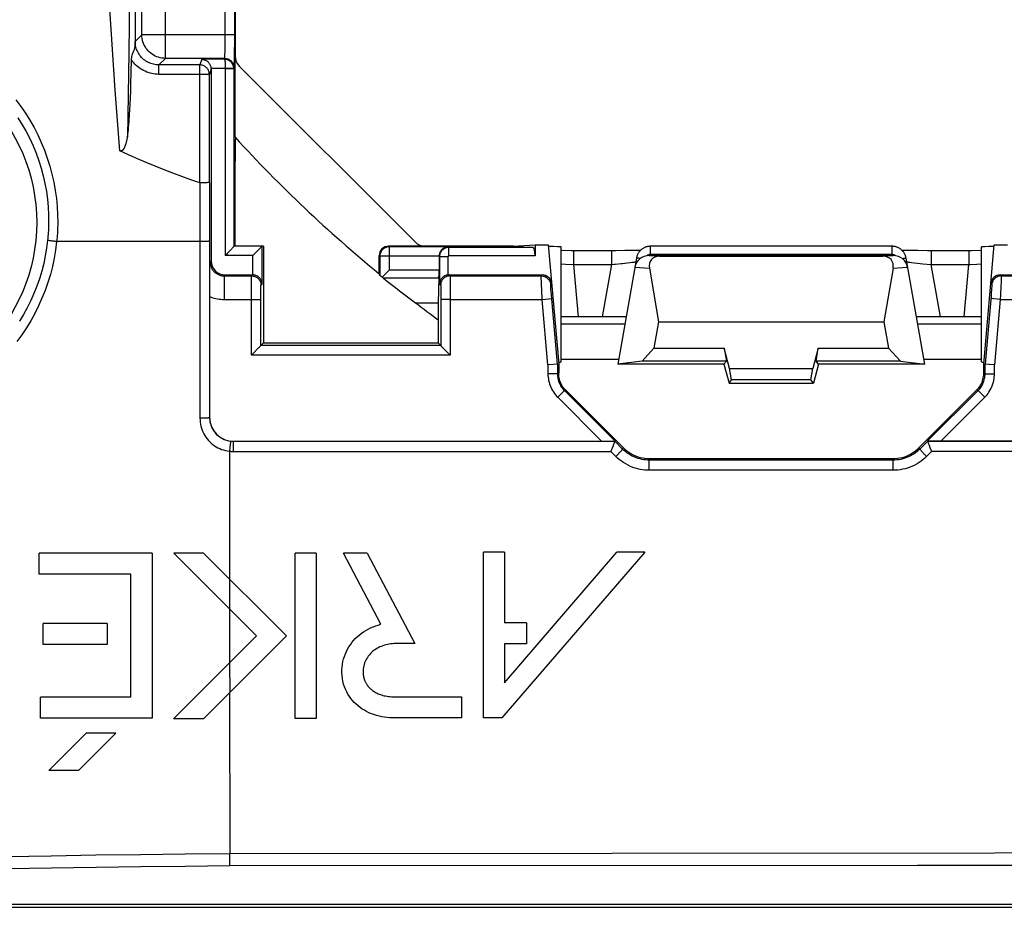
# Model space of a CAD drawing. Units: millimetres. Extents: x -157 to 140, y -37 to 104.
# Drawn here: x -83 to -63, y -36 to -18 of the extents above; entities that cross this region are included whole.
import ezdxf

# ---------------------------------------------------------------- set-up
doc = ezdxf.new("R2010")
doc.units = ezdxf.units.MM
doc.header["$LTSCALE"] = 16.335
doc.layers.get('0').update_dxf_attribs({"linetype": 'CONTINUOUS'})
for name, color, linetype in [('ASSI', 7, 'CONTINUOUS'), ('DRAFT', 7, 'CONTINUOUS'), ('RACCORDO', 7, 'CONTINUOUS')]:
    doc.layers.add(name, color=color, linetype=linetype)

msp = doc.modelspace()

# ---------------------------------------------------------------- linework, layer by layer
at = {"color": 250, "linetype": 'CONTINUOUS'}
for p, q in [((-80.326, -18.525), (-80.326, -12.475)), ((-80.966, -12.725), (-80.966, -18.242)), ((-79.059, -18.026), (-79.059, -12.881)), ((-80.825, -18.026), (-80.825, -12.974)), ((-78.859, -18.026), (-78.859, -12.974)), ((-81.066, -16.122), (-81.102, -18.401)), ((-80.963, -18.164), (-80.825, -18.026)), ((-78.859, -18.026), (-80.825, -18.026)), ((-79.06, -18.21), (-79.059, -18.119)), ((-79.059, -18.119), (-79.059, -18.026)), ((-79.062, -18.346), (-79.061, -18.295)), ((-79.061, -18.295), (-79.06, -18.21)), ((-81.102, -18.401), (-81.131, -20.19)), ((-80.464, -18.663), (-80.326, -18.525)), ((-79.07, -18.525), (-80.326, -18.525)), ((-79.555, -18.542), (-79.595, -18.663)), ((-79.076, -18.542), (-79.555, -18.542)), ((-79.076, -18.542), (-79.07, -18.525)), ((-79.063, -18.392), (-79.062, -18.346)), ((-80.464, -18.863), (-80.464, -18.663)), ((-79.595, -18.663), (-80.464, -18.663)), ((-79.595, -21.159), (-79.595, -18.663)), ((-79.359, -18.752), (-79.395, -18.863)), ((-79.057, -18.742), (-79.359, -18.742)), ((-79.061, -18.621), (-79.061, -18.63)), ((-79.061, -18.63), (-79.06, -18.639)), ((-79.06, -18.639), (-79.059, -18.649)), ((-79.059, -18.649), (-79.059, -18.658)), ((-79.058, -18.673), (-79.058, -18.684)), ((-79.058, -18.684), (-79.057, -18.694)), ((-79.057, -18.694), (-79.057, -18.705)), ((-79.057, -18.705), (-79.057, -18.715)), ((-79.057, -18.715), (-79.057, -18.726)), ((-78.877, -18.733), (-79.057, -18.742)), ((-79.057, -18.742), (-79.057, -22.7)), ((-78.877, -18.743), (-79.057, -18.743)), ((-78.877, -18.743), (-78.87, -18.725)), ((-79.395, -18.863), (-80.464, -18.863)), ((-79.395, -21.154), (-79.395, -18.863)), ((-79.599, -21.158), (-79.594, -26.146)), ((-79.395, -21.154), (-79.39, -26.132)), ((-70.083, -22.7), (-69.863, -22.714)), ((-65.137, -22.714), (-64.917, -22.7)), ((-74.299, -23.13), (-72.368, -23.13)), ((-72.368, -23.13), (-72.349, -23.109)), ((-70.388, -22.948), (-70.08, -22.968)), ((-64.92, -22.968), (-64.612, -22.948)), ((-62.651, -23.109), (-62.632, -23.13)), ((-62.632, -23.13), (-60.701, -23.13)), ((-72.366, -23.236), (-72.367, -23.2)), ((-72.363, -23.303), (-72.366, -23.236)), ((-72.357, -23.44), (-72.363, -23.303)), ((-72.169, -23.312), (-72.149, -23.291)), ((-62.851, -23.291), (-62.831, -23.312)), ((-62.832, -23.345), (-62.833, -23.365)), ((-62.635, -23.257), (-62.639, -23.355)), ((-62.633, -23.2), (-62.635, -23.257)), ((-62.632, -23.17), (-62.633, -23.2)), ((-72.347, -23.63), (-72.357, -23.44)), ((-72.166, -23.389), (-72.167, -23.365)), ((-72.164, -23.416), (-72.166, -23.389)), ((-72.16, -23.464), (-72.164, -23.416)), ((-72.154, -23.536), (-72.16, -23.464)), ((-72.026, -25.001), (-72.154, -23.536)), ((-62.841, -23.481), (-62.847, -23.554)), ((-62.837, -23.431), (-62.841, -23.481)), ((-62.834, -23.389), (-62.837, -23.431)), ((-62.833, -23.365), (-62.834, -23.389)), ((-62.648, -23.533), (-62.653, -23.63)), ((-62.639, -23.355), (-62.648, -23.533)), ((-74.294, -23.63), (-72.347, -23.63)), ((-72.347, -23.63), (-72.148, -23.612)), ((-72.226, -25.01), (-72.347, -23.63)), ((-62.847, -23.554), (-62.974, -25.001)), ((-62.653, -23.63), (-62.852, -23.612)), ((-62.653, -23.63), (-62.774, -25.01)), ((-62.653, -23.63), (-60.706, -23.63)), ((-72.226, -25.01), (-72.226, -25.204)), ((-72.026, -25.001), (-72.026, -25.204)), ((-62.974, -25.204), (-62.974, -25.001)), ((-62.774, -25.204), (-62.774, -25.01)), ((-72.026, -25.204), (-72.226, -25.204)), ((-72.026, -25.204), (-72, -25.193)), ((-62.974, -25.204), (-63, -25.193)), ((-62.974, -25.204), (-62.774, -25.204)), ((-71.88, -25.557), (-72.021, -25.699)), ((-71.88, -25.557), (-71.854, -25.546)), ((-71.88, -25.557), (-70.811, -26.626)), ((-64.189, -26.626), (-63.12, -25.557)), ((-63.12, -25.557), (-63.146, -25.546)), ((-63.12, -25.557), (-62.979, -25.699)), ((-72.021, -25.699), (-71.09, -26.63)), ((-63.91, -26.63), (-62.979, -25.699)), ((-79.39, -26.132), (-79.388, -26.13)), ((-78.95, -26.658), (-78.954, -26.693)), ((-78.948, -26.642), (-78.95, -26.658)), ((-78.89, -26.631), (-78.888, -26.63)), ((-78.89, -26.631), (-70.813, -26.631)), ((-78.89, -26.639), (-78.89, -26.792)), ((-70.647, -26.797), (-70.813, -26.631)), ((-64.187, -26.631), (-64.353, -26.797)), ((-60.874, -26.631), (-64.187, -26.631)), ((-78.962, -26.771), (-78.97, -26.842)), ((-78.954, -26.693), (-78.962, -26.771)), ((-78.89, -26.792), (-78.89, -26.846)), ((-78.89, -26.846), (-70.896, -26.846)), ((-70.789, -26.954), (-70.896, -26.846)), ((-70.647, -26.797), (-70.634, -26.766)), ((-64.353, -26.797), (-64.366, -26.766)), ((-64.104, -26.847), (-64.212, -26.954)), ((-60.874, -26.847), (-64.104, -26.847)), ((-70.082, -27.141), (-70.081, -27.039)), ((-70.081, -27.031), (-70.069, -27)), ((-64.919, -27.031), (-70.081, -27.031)), ((-64.919, -27.031), (-64.931, -27)), ((-70.082, -27.21), (-70.082, -27.141)), ((-70.082, -27.246), (-70.082, -27.21)), ((-64.919, -27.247), (-70.082, -27.246)), ((-64.919, -27.21), (-64.919, -27.158)), ((-64.919, -27.247), (-64.919, -27.21))]:
    msp.add_line(p, q, dxfattribs=at)
at = {"color": 7, "linetype": 'CONTINUOUS'}
for p, q in [((-78.859, -18.2), (-78.859, -18.026)), ((-80.966, -18.242), (-80.963, -18.164)), ((-78.86, -18.365), (-78.859, -18.2)), ((-78.864, -18.594), (-78.863, -18.538)), ((-78.863, -18.538), (-78.862, -18.474)), ((-78.862, -18.474), (-78.86, -18.365)), ((-78.85, -20.194), (-78.85, -18.476)), ((-81.047, -18.819), (-81.041, -18.558)), ((-79.359, -18.752), (-79.359, -22.809)), ((-78.877, -18.743), (-78.877, -22.501)), ((-81.054, -19.061), (-81.047, -18.819)), ((-81.06, -19.213), (-81.054, -19.061)), ((-81.072, -19.496), (-81.066, -19.358)), ((-81.066, -19.358), (-81.06, -19.213)), ((-78.843, -20.436), (-78.841, -20.359)), ((-78.847, -20.825), (-78.844, -20.579)), ((-78.844, -20.579), (-78.843, -20.436)), ((-78.849, -21.312), (-78.847, -20.825)), ((-79.521, -21.158), (-79.558, -21.158)), ((-79.486, -21.158), (-79.521, -21.158)), ((-79.465, -21.157), (-79.486, -21.158)), ((-79.447, -21.157), (-79.465, -21.157)), ((-79.431, -21.156), (-79.447, -21.157)), ((-78.85, -22.5), (-78.849, -21.312)), ((-72.221, -22.47), (-72, -25)), ((-63, -25), (-62.779, -22.47)), ((-64.917, -22.7), (-70.083, -22.7)), ((-69.863, -22.714), (-65.137, -22.714)), ((-74.32, -23.109), (-72.349, -23.109)), ((-70.08, -22.968), (-69.884, -24.1)), ((-64.92, -22.968), (-65.116, -24.1)), ((-62.651, -23.109), (-60.68, -23.109)), ((-79.388, -26.13), (-79.388, -23.568)), ((-69.884, -24.1), (-69.983, -24.663)), ((-69.884, -24.1), (-65.116, -24.1)), ((-65.116, -24.1), (-65.017, -24.663)), ((-69.983, -24.663), (-70.235, -24.935)), ((-69.983, -24.663), (-68.496, -24.663)), ((-68.382, -25.089), (-68.496, -24.663)), ((-68.496, -24.663), (-68.45, -24.935)), ((-66.504, -24.663), (-66.618, -25.089)), ((-66.55, -24.935), (-66.504, -24.663)), ((-66.504, -24.663), (-65.017, -24.663)), ((-65.017, -24.663), (-64.765, -24.935)), ((-72, -25), (-72.226, -25.01)), ((-72, -25), (-72, -25.193)), ((-68.45, -24.935), (-70.235, -24.935)), ((-64.765, -24.935), (-66.55, -24.935)), ((-63, -25.193), (-63, -25)), ((-62.774, -25.01), (-63, -25)), ((-68.341, -25.333), (-68.382, -25.089)), ((-68.382, -25.089), (-66.618, -25.089)), ((-66.659, -25.333), (-66.618, -25.089)), ((-68.393, -25.4), (-68.341, -25.333)), ((-68.393, -25.4), (-66.607, -25.4)), ((-66.659, -25.333), (-68.341, -25.333)), ((-66.607, -25.4), (-66.659, -25.333)), ((-71.854, -25.546), (-70.634, -26.766)), ((-64.366, -26.766), (-63.146, -25.546)), ((-78.888, -26.63), (-71.09, -26.63)), ((-70.824, -26.665), (-70.832, -26.688)), ((-70.811, -26.626), (-70.813, -26.631)), ((-64.187, -26.631), (-64.189, -26.626)), ((-63.91, -26.63), (-60.875, -26.63)), ((-78.97, -26.842), (-78.969, -29.549)), ((-70.848, -26.73), (-70.868, -26.778)), ((-83, -29.447), (-83, -29)), ((-80.609, -29), (-83, -29)), ((-80.609, -29), (-80.609, -32.495)), ((-78.397, -30.752), (-80.149, -29)), ((-79.517, -29), (-80.149, -29)), ((-79.517, -29), (-77.765, -30.752)), ((-77.577, -32.501), (-77.577, -29)), ((-77.131, -29), (-77.577, -29)), ((-77.131, -29), (-77.131, -32.501)), ((-75.764, -30.508), (-76.555, -29)), ((-76.051, -29), (-76.555, -29)), ((-76.051, -29), (-75.046, -30.914)), ((-73.594, -32.49), (-73.594, -28.983)), ((-73.148, -28.983), (-73.594, -28.983)), ((-70.177, -28.983), (-73.201, -32.49)), ((-73.148, -28.983), (-73.148, -30.476)), ((-73.148, -31.744), (-70.767, -28.983)), ((-70.177, -28.983), (-70.767, -28.983)), ((-81.056, -29.447), (-83, -29.447)), ((-81.056, -32.049), (-81.056, -29.447)), ((-78.966, -29.551), (-78.966, -30.183)), ((-78.968, -30.181), (-78.967, -31.322)), ((-82.91, -30.932), (-82.91, -30.487)), ((-81.56, -30.487), (-82.91, -30.487)), ((-81.56, -30.487), (-81.56, -30.932)), ((-72.678, -30.476), (-73.148, -30.476)), ((-72.678, -30.476), (-72.678, -30.923)), ((-80.153, -32.508), (-78.397, -30.752)), ((-77.765, -30.752), (-79.521, -32.508)), ((-81.56, -30.932), (-82.91, -30.932)), ((-75.046, -30.914), (-75.414, -30.914)), ((-73.148, -30.923), (-73.148, -31.744)), ((-72.678, -30.923), (-73.148, -30.923)), ((-78.965, -31.32), (-78.964, -31.951)), ((-82.972, -32.495), (-82.972, -32.049)), ((-81.056, -32.049), (-82.972, -32.049)), ((-78.967, -31.953), (-78.964, -35.366)), ((-75.033, -32.045), (-74.055, -32.044)), ((-74.055, -32.044), (-74.055, -32.49)), ((-80.609, -32.495), (-82.972, -32.495)), ((-79.521, -32.508), (-80.153, -32.508)), ((-77.131, -32.501), (-77.577, -32.501)), ((-74.055, -32.49), (-75.46, -32.49)), ((-73.201, -32.49), (-73.594, -32.49)), ((-82.796, -33.606), (-82.004, -32.814)), ((-81.373, -32.814), (-82.165, -33.606)), ((-81.373, -32.814), (-82.004, -32.814)), ((-82.165, -33.606), (-82.796, -33.606)), ((-10.1, -36.437), (-87.452, -36.437)), ((-87.515, -36.5), (-10.1, -36.5))]:
    msp.add_line(p, q, dxfattribs=at)
at = {"color": 250, "linetype": 'CONTINUOUS'}
for points in [[(-81.292, -20.481), (-81.387, -19.195), (-81.477, -17.908), (-81.56, -16.619), (-81.637, -15.328), (-81.708, -14.036), (-81.773, -12.742)], [(-80.326, -18.525), (-80.363, -18.523), (-80.4, -18.519), (-80.436, -18.512), (-80.472, -18.502), (-80.508, -18.49), (-80.542, -18.475), (-80.575, -18.457), (-80.606, -18.438), (-80.636, -18.415), (-80.665, -18.391), (-80.691, -18.365), (-80.715, -18.336), (-80.738, -18.306), (-80.757, -18.275), (-80.775, -18.242), (-80.79, -18.208), (-80.802, -18.172), (-80.812, -18.136), (-80.819, -18.1), (-80.823, -18.063), (-80.825, -18.026)], [(-80.464, -18.663), (-80.493, -18.662), (-80.522, -18.66), (-80.551, -18.655), (-80.579, -18.65), (-80.608, -18.642), (-80.635, -18.633), (-80.662, -18.622), (-80.689, -18.61), (-80.714, -18.596), (-80.739, -18.581), (-80.763, -18.564), (-80.786, -18.546), (-80.807, -18.527), (-80.828, -18.506), (-80.847, -18.485), (-80.865, -18.462), (-80.882, -18.438), (-80.897, -18.413), (-80.911, -18.387), (-80.923, -18.36), (-80.934, -18.333), (-80.943, -18.306), (-80.95, -18.277), (-80.956, -18.249), (-80.96, -18.221), (-80.962, -18.192), (-80.963, -18.164)], [(-78.882, -18.696), (-78.884, -18.69), (-78.885, -18.685), (-78.887, -18.68), (-78.889, -18.675), (-78.891, -18.67), (-78.893, -18.665), (-78.895, -18.66), (-78.897, -18.655), (-78.9, -18.65), (-78.902, -18.645), (-78.905, -18.641), (-78.908, -18.636), (-78.911, -18.632), (-78.914, -18.627), (-78.917, -18.623), (-78.92, -18.618), (-78.924, -18.614), (-78.928, -18.609), (-78.932, -18.605), (-78.936, -18.6), (-78.941, -18.596), (-78.946, -18.592), (-78.951, -18.587), (-78.957, -18.583), (-78.963, -18.578), (-78.969, -18.574), (-78.976, -18.57), (-78.983, -18.566), (-78.99, -18.562), (-78.998, -18.559), (-79.007, -18.555), (-79.015, -18.552), (-79.024, -18.55), (-79.034, -18.547), (-79.044, -18.545), (-79.054, -18.544), (-79.065, -18.543), (-79.076, -18.542)], [(-79.076, -18.542), (-79.075, -18.543), (-79.074, -18.545), (-79.073, -18.547), (-79.072, -18.549), (-79.071, -18.552), (-79.07, -18.555), (-79.069, -18.559), (-79.069, -18.562), (-79.068, -18.566), (-79.067, -18.57), (-79.066, -18.575), (-79.066, -18.579), (-79.065, -18.584), (-79.064, -18.588), (-79.064, -18.593), (-79.063, -18.598), (-79.063, -18.602), (-79.062, -18.607), (-79.062, -18.612), (-79.062, -18.616), (-79.061, -18.621)], [(-79.07, -18.525), (-79.07, -18.522), (-79.069, -18.518), (-79.068, -18.511), (-79.067, -18.503), (-79.067, -18.492), (-79.066, -18.48), (-79.065, -18.465), (-79.064, -18.449), (-79.064, -18.432), (-79.063, -18.392)], [(-79.07, -18.525), (-79.053, -18.526), (-79.036, -18.528), (-79.019, -18.532), (-79.002, -18.537), (-78.986, -18.544), (-78.97, -18.552), (-78.956, -18.561), (-78.942, -18.572), (-78.929, -18.583), (-78.917, -18.596), (-78.907, -18.61), (-78.897, -18.625), (-78.889, -18.64), (-78.882, -18.656), (-78.877, -18.673), (-78.873, -18.69), (-78.871, -18.707), (-78.87, -18.725)], [(-80.464, -18.863), (-80.502, -18.862), (-80.539, -18.859), (-80.577, -18.854), (-80.614, -18.846), (-80.651, -18.837), (-80.687, -18.826), (-80.722, -18.813), (-80.757, -18.798), (-80.791, -18.782), (-80.824, -18.763), (-80.856, -18.743), (-80.886, -18.721), (-80.915, -18.697), (-80.943, -18.672), (-80.97, -18.646), (-80.995, -18.618), (-81.019, -18.589), (-81.041, -18.558)], [(-79.395, -18.863), (-79.396, -18.846), (-79.398, -18.828), (-79.402, -18.811), (-79.407, -18.795), (-79.414, -18.779), (-79.422, -18.763), (-79.432, -18.748), (-79.442, -18.735), (-79.454, -18.722), (-79.467, -18.71), (-79.481, -18.699), (-79.495, -18.69), (-79.511, -18.682), (-79.527, -18.675), (-79.544, -18.67), (-79.561, -18.666), (-79.578, -18.664), (-79.595, -18.663)], [(-79.059, -18.658), (-79.058, -18.668), (-79.058, -18.673)], [(-79.057, -18.726), (-79.057, -18.737), (-79.057, -18.742)], [(-78.877, -18.733), (-78.877, -18.728), (-78.878, -18.722), (-78.878, -18.717), (-78.879, -18.711), (-78.88, -18.706), (-78.881, -18.701), (-78.882, -18.696)], [(-78.877, -18.743), (-78.877, -18.742), (-78.877, -18.74), (-78.877, -18.738), (-78.877, -18.736), (-78.877, -18.735), (-78.877, -18.733)], [(-79.394, -22.394), (-79.395, -22.395), (-79.398, -22.396), (-79.402, -22.396), (-79.408, -22.397), (-79.415, -22.398), (-79.423, -22.399), (-79.432, -22.4), (-79.443, -22.4), (-79.455, -22.401), (-79.468, -22.402), (-79.482, -22.402), (-79.497, -22.403), (-79.513, -22.403), (-79.529, -22.403), (-79.546, -22.404), (-79.563, -22.404), (-79.58, -22.404), (-79.598, -22.404)], [(-72.367, -23.2), (-72.368, -23.17), (-72.368, -23.158), (-72.368, -23.149), (-72.368, -23.141), (-72.368, -23.135), (-72.368, -23.131), (-72.368, -23.13)], [(-72.368, -23.13), (-72.348, -23.131), (-72.329, -23.134), (-72.31, -23.139), (-72.291, -23.145), (-72.273, -23.154), (-72.256, -23.164), (-72.24, -23.176), (-72.226, -23.189), (-72.213, -23.204), (-72.201, -23.22), (-72.191, -23.237), (-72.183, -23.255), (-72.176, -23.274), (-72.172, -23.293), (-72.169, -23.312)], [(-62.632, -23.13), (-62.652, -23.131), (-62.671, -23.134), (-62.69, -23.139), (-62.709, -23.145), (-62.727, -23.154), (-62.744, -23.164), (-62.76, -23.176), (-62.774, -23.189), (-62.787, -23.204), (-62.799, -23.22), (-62.809, -23.237), (-62.817, -23.255), (-62.824, -23.274), (-62.828, -23.293), (-62.831, -23.312)], [(-62.632, -23.13), (-62.632, -23.131), (-62.632, -23.135), (-62.632, -23.141), (-62.632, -23.149), (-62.632, -23.158), (-62.632, -23.17)], [(-72.167, -23.365), (-72.168, -23.345), (-72.169, -23.337), (-72.169, -23.33), (-72.169, -23.324), (-72.169, -23.319), (-72.169, -23.316), (-72.169, -23.313), (-72.169, -23.312)], [(-62.831, -23.312), (-62.831, -23.313), (-62.831, -23.316), (-62.831, -23.319), (-62.831, -23.324), (-62.831, -23.33), (-62.831, -23.337), (-62.832, -23.345)], [(-72.226, -25.204), (-72.226, -25.238), (-72.223, -25.273), (-72.218, -25.308), (-72.212, -25.344), (-72.203, -25.381), (-72.193, -25.417), (-72.18, -25.453), (-72.166, -25.488), (-72.149, -25.523), (-72.131, -25.556), (-72.111, -25.588), (-72.09, -25.619), (-72.068, -25.647), (-72.045, -25.674), (-72.021, -25.699)], [(-72.026, -25.204), (-72.026, -25.228), (-72.024, -25.253), (-72.021, -25.278), (-72.016, -25.304), (-72.01, -25.33), (-72.003, -25.356), (-71.994, -25.382), (-71.983, -25.407), (-71.971, -25.432), (-71.958, -25.456), (-71.944, -25.479), (-71.929, -25.5), (-71.913, -25.52), (-71.897, -25.54), (-71.88, -25.557)], [(-63.12, -25.557), (-63.103, -25.54), (-63.087, -25.521), (-63.072, -25.501), (-63.057, -25.479), (-63.042, -25.457), (-63.029, -25.433), (-63.017, -25.408), (-63.007, -25.383), (-62.998, -25.357), (-62.99, -25.331), (-62.984, -25.305), (-62.979, -25.279), (-62.976, -25.253), (-62.974, -25.228), (-62.974, -25.204)], [(-62.979, -25.699), (-62.955, -25.674), (-62.932, -25.648), (-62.911, -25.62), (-62.89, -25.589), (-62.87, -25.558), (-62.852, -25.524), (-62.835, -25.49), (-62.82, -25.455), (-62.808, -25.419), (-62.797, -25.382), (-62.788, -25.345), (-62.782, -25.309), (-62.777, -25.273), (-62.774, -25.238), (-62.774, -25.204)], [(-79.39, -26.132), (-79.391, -26.133), (-79.394, -26.134), (-79.398, -26.135), (-79.404, -26.137), (-79.411, -26.138), (-79.419, -26.139), (-79.428, -26.14), (-79.439, -26.141), (-79.451, -26.142), (-79.464, -26.143), (-79.478, -26.144), (-79.493, -26.144), (-79.509, -26.145), (-79.525, -26.145), (-79.542, -26.146), (-79.559, -26.146), (-79.576, -26.146), (-79.594, -26.146)], [(-79.594, -26.146), (-79.592, -26.188), (-79.588, -26.23), (-79.582, -26.272), (-79.573, -26.313), (-79.561, -26.355), (-79.547, -26.395), (-79.531, -26.435), (-79.512, -26.474), (-79.491, -26.511), (-79.467, -26.547), (-79.442, -26.581), (-79.414, -26.613), (-79.385, -26.644), (-79.354, -26.673), (-79.321, -26.7), (-79.287, -26.725), (-79.251, -26.748), (-79.213, -26.768), (-79.175, -26.787), (-79.135, -26.803), (-79.095, -26.816), (-79.054, -26.827), (-79.012, -26.836), (-78.97, -26.842)], [(-79.39, -26.132), (-79.389, -26.161), (-79.387, -26.191), (-79.382, -26.221), (-79.376, -26.251), (-79.367, -26.28), (-79.357, -26.309), (-79.346, -26.337), (-79.332, -26.365), (-79.317, -26.392), (-79.3, -26.417), (-79.282, -26.441), (-79.262, -26.465), (-79.241, -26.487), (-79.219, -26.507), (-79.196, -26.526), (-79.171, -26.544), (-79.146, -26.561), (-79.119, -26.575), (-79.091, -26.588), (-79.063, -26.6), (-79.034, -26.61), (-79.005, -26.617), (-78.976, -26.623), (-78.947, -26.628)], [(-78.947, -26.628), (-78.947, -26.629), (-78.947, -26.632), (-78.948, -26.636), (-78.948, -26.642)], [(-78.947, -26.628), (-78.937, -26.629), (-78.928, -26.629), (-78.918, -26.63), (-78.909, -26.631), (-78.899, -26.631), (-78.89, -26.631)], [(-78.89, -26.631), (-78.89, -26.632), (-78.89, -26.639)], [(-78.97, -26.842), (-78.957, -26.843), (-78.944, -26.844), (-78.93, -26.845), (-78.917, -26.846), (-78.903, -26.846), (-78.89, -26.846)], [(-70.789, -26.954), (-70.776, -26.941), (-70.764, -26.928), (-70.751, -26.916), (-70.739, -26.903), (-70.728, -26.891), (-70.716, -26.879), (-70.706, -26.868), (-70.696, -26.857), (-70.687, -26.847), (-70.678, -26.838), (-70.671, -26.829), (-70.664, -26.822), (-70.659, -26.815), (-70.654, -26.809), (-70.651, -26.804), (-70.648, -26.801), (-70.647, -26.798), (-70.647, -26.797)], [(-70.081, -27.031), (-70.118, -27.03), (-70.156, -27.027), (-70.195, -27.022), (-70.236, -27.015), (-70.277, -27.006), (-70.319, -26.994), (-70.36, -26.98), (-70.402, -26.964), (-70.442, -26.945), (-70.481, -26.924), (-70.518, -26.901), (-70.554, -26.877), (-70.587, -26.851), (-70.618, -26.824), (-70.647, -26.797)], [(-64.353, -26.797), (-64.381, -26.823), (-64.411, -26.849), (-64.443, -26.874), (-64.477, -26.898), (-64.514, -26.921), (-64.552, -26.942), (-64.592, -26.961), (-64.633, -26.978), (-64.675, -26.993), (-64.716, -27.005), (-64.759, -27.015), (-64.8, -27.022), (-64.841, -27.027), (-64.88, -27.03), (-64.919, -27.031)], [(-64.212, -26.954), (-64.224, -26.941), (-64.237, -26.928), (-64.249, -26.916), (-64.261, -26.904), (-64.273, -26.891), (-64.284, -26.88), (-64.294, -26.868), (-64.304, -26.858), (-64.314, -26.848), (-64.322, -26.838), (-64.329, -26.83), (-64.336, -26.822), (-64.341, -26.815), (-64.346, -26.809), (-64.349, -26.805), (-64.352, -26.801), (-64.353, -26.798), (-64.353, -26.797)], [(-70.082, -27.246), (-70.128, -27.246), (-70.175, -27.242), (-70.224, -27.236), (-70.275, -27.227), (-70.327, -27.216), (-70.379, -27.201), (-70.43, -27.184), (-70.482, -27.163), (-70.532, -27.139), (-70.581, -27.113), (-70.628, -27.084), (-70.672, -27.054), (-70.713, -27.022), (-70.752, -26.989), (-70.789, -26.954)], [(-70.081, -27.039), (-70.081, -27.032), (-70.081, -27.031)], [(-64.212, -26.954), (-64.246, -26.987), (-64.284, -27.019), (-64.324, -27.05), (-64.367, -27.08), (-64.413, -27.109), (-64.461, -27.135), (-64.51, -27.159), (-64.562, -27.18), (-64.614, -27.199), (-64.666, -27.214), (-64.719, -27.226), (-64.771, -27.236), (-64.821, -27.242), (-64.87, -27.246), (-64.919, -27.247)], [(-64.919, -27.158), (-64.919, -27.035), (-64.919, -27.032), (-64.919, -27.031)]]:
    msp.add_lwpolyline(points, dxfattribs=at)
at = {"color": 7, "linetype": 'CONTINUOUS'}
for points in [[(-80.994, -18.364), (-80.988, -18.349), (-80.983, -18.334), (-80.978, -18.32), (-80.974, -18.306), (-80.971, -18.293), (-80.969, -18.28), (-80.967, -18.267), (-80.966, -18.255), (-80.966, -18.242)], [(-81.041, -18.558), (-81.04, -18.531), (-81.037, -18.506), (-81.033, -18.482), (-81.027, -18.459), (-81.021, -18.437), (-81.015, -18.417), (-81.008, -18.398), (-80.994, -18.364)], [(-79.555, -18.542), (-79.545, -18.543), (-79.534, -18.545), (-79.524, -18.547), (-79.513, -18.549), (-79.503, -18.553), (-79.492, -18.556), (-79.482, -18.561), (-79.472, -18.566), (-79.461, -18.572), (-79.451, -18.578), (-79.442, -18.585), (-79.432, -18.593), (-79.423, -18.601), (-79.414, -18.611), (-79.406, -18.62), (-79.398, -18.631), (-79.39, -18.642), (-79.383, -18.654), (-79.377, -18.667), (-79.372, -18.681), (-79.367, -18.695), (-79.363, -18.71), (-79.361, -18.726), (-79.359, -18.742)], [(-78.87, -18.725), (-78.87, -18.721), (-78.869, -18.715), (-78.868, -18.705), (-78.867, -18.693)], [(-78.867, -18.693), (-78.867, -18.679), (-78.866, -18.661), (-78.865, -18.642), (-78.864, -18.594)], [(-81.131, -20.19), (-81.123, -20.14), (-81.116, -20.09), (-81.109, -20.037), (-81.104, -19.983), (-81.099, -19.928), (-81.094, -19.871), (-81.09, -19.812), (-81.086, -19.752), (-81.082, -19.69), (-81.079, -19.627), (-81.072, -19.496)], [(-81.131, -20.19), (-81.133, -20.203), (-81.136, -20.216), (-81.139, -20.23), (-81.142, -20.242), (-81.144, -20.255), (-81.147, -20.267), (-81.15, -20.279), (-81.153, -20.291), (-81.156, -20.302), (-81.159, -20.313), (-81.162, -20.324), (-81.165, -20.335), (-81.169, -20.345), (-81.172, -20.355), (-81.175, -20.365), (-81.179, -20.374), (-81.182, -20.384), (-81.186, -20.392), (-81.189, -20.401), (-81.193, -20.41), (-81.197, -20.418), (-81.201, -20.426), (-81.205, -20.433), (-81.209, -20.44), (-81.214, -20.447), (-81.218, -20.453), (-81.223, -20.459), (-81.227, -20.465), (-81.232, -20.469), (-81.238, -20.474), (-81.243, -20.478), (-81.249, -20.481), (-81.255, -20.483), (-81.261, -20.485), (-81.267, -20.486), (-81.273, -20.486), (-81.279, -20.485), (-81.286, -20.483), (-81.292, -20.481)], [(-78.839, -20.272), (-78.838, -20.249), (-78.837, -20.231), (-78.837, -20.215), (-78.836, -20.209)], [(-78.841, -20.359), (-78.84, -20.297), (-78.839, -20.272)], [(-79.595, -21.159), (-79.786, -21.094), (-79.976, -21.026), (-80.165, -20.955), (-80.354, -20.883), (-80.542, -20.807), (-80.73, -20.73), (-80.918, -20.649), (-81.105, -20.566), (-81.292, -20.481)], [(-79.558, -21.158), (-79.571, -21.159), (-79.595, -21.159)], [(-79.395, -21.154), (-79.396, -21.154), (-79.398, -21.154), (-79.4, -21.155), (-79.403, -21.155), (-79.407, -21.155), (-79.412, -21.156), (-79.417, -21.156), (-79.424, -21.156), (-79.431, -21.156)], [(-71.854, -25.546), (-71.876, -25.523), (-71.897, -25.497), (-71.916, -25.471), (-71.933, -25.443), (-71.948, -25.414), (-71.962, -25.384), (-71.973, -25.354), (-71.983, -25.322), (-71.99, -25.29), (-71.996, -25.258), (-71.999, -25.226), (-72, -25.193)], [(-63.146, -25.546), (-63.124, -25.523), (-63.103, -25.497), (-63.084, -25.471), (-63.067, -25.443), (-63.052, -25.414), (-63.038, -25.384), (-63.027, -25.354), (-63.017, -25.322), (-63.01, -25.29), (-63.004, -25.258), (-63.001, -25.226), (-63, -25.193)], [(-70.813, -26.631), (-70.813, -26.633), (-70.814, -26.636), (-70.815, -26.641), (-70.817, -26.647), (-70.82, -26.655), (-70.824, -26.665)], [(-64.187, -26.631), (-64.187, -26.633), (-64.186, -26.636), (-64.185, -26.641), (-64.183, -26.647), (-64.18, -26.655), (-64.177, -26.665), (-64.173, -26.676), (-64.163, -26.701)], [(-70.868, -26.778), (-70.875, -26.795), (-70.896, -26.846)], [(-70.832, -26.688), (-70.843, -26.715), (-70.848, -26.73)], [(-64.163, -26.701), (-64.158, -26.715), (-64.139, -26.762)], [(-64.139, -26.762), (-64.119, -26.813), (-64.112, -26.83), (-64.104, -26.847)], [(-75.46, -32.49), (-75.518, -32.489), (-75.575, -32.486), (-75.632, -32.481), (-75.689, -32.474), (-75.746, -32.464), (-75.802, -32.452), (-75.857, -32.437), (-75.912, -32.42), (-75.964, -32.401), (-76.016, -32.38), (-76.065, -32.356), (-76.113, -32.329), (-76.16, -32.301), (-76.204, -32.27), (-76.247, -32.236), (-76.288, -32.2), (-76.327, -32.162), (-76.364, -32.121), (-76.399, -32.079), (-76.431, -32.034), (-76.461, -31.986), (-76.488, -31.936), (-76.513, -31.883), (-76.534, -31.829), (-76.552, -31.772), (-76.567, -31.712), (-76.578, -31.653), (-76.585, -31.592), (-76.588, -31.531), (-76.588, -31.471), (-76.584, -31.412), (-76.576, -31.354), (-76.566, -31.298), (-76.552, -31.242), (-76.535, -31.188), (-76.516, -31.136), (-76.494, -31.084), (-76.468, -31.034), (-76.441, -30.986), (-76.41, -30.939), (-76.378, -30.894), (-76.342, -30.851), (-76.305, -30.81), (-76.265, -30.771), (-76.222, -30.734), (-76.178, -30.699), (-76.131, -30.666), (-76.082, -30.636), (-76.032, -30.608), (-75.98, -30.582), (-75.927, -30.56), (-75.873, -30.54), (-75.819, -30.523), (-75.764, -30.508)], [(-75.414, -30.914), (-75.449, -30.915), (-75.484, -30.916), (-75.519, -30.919), (-75.553, -30.923), (-75.588, -30.928), (-75.622, -30.935), (-75.656, -30.942), (-75.689, -30.951), (-75.722, -30.962), (-75.755, -30.974), (-75.787, -30.988), (-75.818, -31.003), (-75.848, -31.019), (-75.878, -31.038), (-75.906, -31.057), (-75.934, -31.079), (-75.96, -31.102), (-75.985, -31.126), (-76.008, -31.152), (-76.03, -31.179), (-76.05, -31.207), (-76.068, -31.236), (-76.084, -31.266), (-76.098, -31.296), (-76.11, -31.326), (-76.12, -31.358), (-76.128, -31.389), (-76.134, -31.421), (-76.139, -31.453), (-76.141, -31.485), (-76.141, -31.518), (-76.14, -31.55), (-76.136, -31.583)], [(-76.136, -31.583), (-76.135, -31.591), (-76.134, -31.599), (-76.132, -31.608), (-76.13, -31.616), (-76.129, -31.625), (-76.127, -31.634), (-76.124, -31.642), (-76.122, -31.652), (-76.119, -31.661), (-76.116, -31.67), (-76.112, -31.68), (-76.109, -31.69), (-76.104, -31.701), (-76.1, -31.711), (-76.095, -31.722), (-76.089, -31.734), (-76.083, -31.745), (-76.077, -31.757), (-76.07, -31.769), (-76.062, -31.782), (-76.053, -31.794), (-76.044, -31.807), (-76.034, -31.82), (-76.023, -31.833), (-76.012, -31.846), (-75.999, -31.859), (-75.986, -31.871), (-75.972, -31.884), (-75.956, -31.897), (-75.94, -31.909), (-75.923, -31.921), (-75.905, -31.933), (-75.886, -31.945), (-75.866, -31.956), (-75.845, -31.966), (-75.822, -31.977), (-75.799, -31.986), (-75.774, -31.995), (-75.748, -32.004), (-75.721, -32.012), (-75.692, -32.019), (-75.663, -32.025), (-75.633, -32.03), (-75.603, -32.035), (-75.573, -32.038), (-75.542, -32.041), (-75.512, -32.042), (-75.482, -32.043)], [(-75.482, -32.043), (-75.335, -32.044), (-75.033, -32.045)]]:
    msp.add_lwpolyline(points, dxfattribs=at)
msp.add_arc((-56.8, 0), 29.9, 222.4847, 230.5465, dxfattribs=at)
for centre, major_axis, ratio, start_param, end_param in [((-79.559, -18.753), (0.063, 0.19), 0.998478, -1.248833, -1.197386), ((-70.082, -23), (0.31, -0.02), 0.965533, 1.637899, 3.03561), ((-69.756, -23.021), (-0.285, 0.231), 0.706938, -0.7165, 0.681211), ((-65.244, -23.021), (0.285, 0.231), 0.706938, -0.681211, 0.7165), ((-64.918, -23), (0.31, 0.02), 0.965533, 0.105983, 1.503693), ((-72.349, -23.309), (0.135, 0.147), 0.99972, -0.741625, 0.741625), ((-62.651, -23.309), (-0.135, 0.147), 0.99972, -0.741625, 0.741625), ((-78.888, -26.13), (0.354, 0.354), 0.999695, 2.356347, 3.926839), ((-71.094, -26.626), (0.283, 0), 0.012341, -1.558452, -0.005109), ((-63.906, -26.626), (0.283, 0), 0.012341, -3.136483, -1.58314)]:
    msp.add_ellipse(centre, major_axis=major_axis, ratio=ratio, start_param=start_param, end_param=end_param, dxfattribs=at)
at = {"layer": 'ASSI', "color": 7, "linetype": 'CONTINUOUS'}
for p, q in [((-71.95, -24.953), (-71.95, -22.517)), ((-63.05, -24.953), (-63.05, -22.517))]:
    msp.add_line(p, q, dxfattribs=at)
at = {"layer": 'DRAFT', "color": 7, "linetype": 'CONTINUOUS'}
for p, q in [((-78.25, -22.5), (-78.25, -24.55)), ((-72.956, -22.5), (-72.5, -22.47)), ((-72.5, -22.47), (-72.221, -22.47)), ((-62.779, -22.47), (-62.5, -22.47)), ((-75.03, -23.7), (-74.55, -23.7)), ((-74.55, -23.7), (-74.55, -24.55)), ((-78.25, -24.55), (-74.55, -24.55)), ((-71.95, -24.892), (-70.731, -24.892)), ((-70.235, -24.935), (-70.75, -25)), ((-68.5, -25), (-70.75, -25)), ((-68.45, -24.935), (-68.5, -25)), ((-68.5, -25), (-68.393, -25.4)), ((-66.5, -25), (-66.607, -25.4)), ((-66.5, -25), (-66.55, -24.935)), ((-64.25, -25), (-66.5, -25)), ((-64.765, -24.935), (-64.25, -25)), ((-64.269, -24.892), (-63.05, -24.892))]:
    msp.add_line(p, q, dxfattribs=at)
msp.add_circle((-86.8, -22), 3.75, dxfattribs=at)
msp.add_arc((-56.8, 0), 29.9, 232.4331, 233.5839, dxfattribs=at)
for centre, start_param, end_param in [((-72.45, -22.517), 0.000012, 1.087999), ((-62.55, -22.517), 2.053593, 3.141581), ((-72.45, -24.953), 5.815119, 6.283181), ((-62.55, -24.953), 3.141597, 3.609659)]:
    msp.add_ellipse(centre, major_axis=(0.5, 0), ratio=0.017455, start_param=start_param, end_param=end_param, dxfattribs=at)
at = {"layer": 'RACCORDO', "color": 7, "linetype": 'CONTINUOUS'}
for p, q in [((-78.85, 18.476), (-78.85, -18.476)), ((-78.762, -18.688), (-75.038, -22.412)), ((-78.25, -22.5), (-78.876, -22.5)), ((-72.956, -22.5), (-75.6, -22.5)), ((-72.956, -22.5), (-72.547, -22.527)), ((-72.5, -22.47), (-72.5, -22.707)), ((-64.942, -22.504), (-70.058, -22.504)), ((-79.041, -22.683), (-79.057, -22.7)), ((-78.928, -22.563), (-78.959, -22.597)), ((-78.359, -22.582), (-78.444, -22.667)), ((-78.322, -22.546), (-78.33, -22.554)), ((-75.8, -23.087), (-75.8, -22.7)), ((-74.533, -22.717), (-74.533, -23.007)), ((-71.924, -22.595), (-71.95, -22.595)), ((-71.732, -22.596), (-71.924, -22.595)), ((-70.788, -22.596), (-71.732, -22.596)), ((-70.596, -22.595), (-70.788, -22.596)), ((-70.449, -22.594), (-70.596, -22.595)), ((-70.34, -22.592), (-70.449, -22.594)), ((-70.27, -22.591), (-70.34, -22.592)), ((-64.7, -22.592), (-64.73, -22.591)), ((-64.617, -22.593), (-64.7, -22.592)), ((-64.491, -22.594), (-64.617, -22.593)), ((-64.393, -22.595), (-64.491, -22.594)), ((-64.19, -22.596), (-64.393, -22.595)), ((-63.261, -22.596), (-64.19, -22.596)), ((-63.05, -22.595), (-63.261, -22.596)), ((-79.383, -22.969), (-79.38, -22.83)), ((-70.354, -22.752), (-70.75, -25)), ((-64.25, -25), (-64.646, -22.752)), ((-79.387, -23.253), (-79.385, -23.11)), ((-79.385, -23.11), (-79.383, -22.969)), ((-79.059, -23.109), (-78.476, -23.109)), ((-75.8, -23.087), (-75.786, -23.117)), ((-79.388, -23.395), (-79.387, -23.253)), ((-75.738, -23.159), (-75.757, -23.143)), ((-75.738, -23.159), (-75.723, -23.145)), ((-75.725, -23.169), (-75.738, -23.159)), ((-75.711, -23.18), (-75.725, -23.169)), ((-74.534, -23.18), (-74.55, -23.7)), ((-79.388, -23.568), (-79.388, -23.395)), ((-70.574, -24), (-71.95, -24)), ((-63.05, -24), (-64.426, -24)), ((-78.306, -24.606), (-78.25, -24.55)), ((-74.55, -24.55), (-74.494, -24.606)), ((-70.069, -27), (-64.931, -27))]:
    msp.add_line(p, q, dxfattribs=at)
at = {"layer": 'RACCORDO', "color": 250, "linetype": 'CONTINUOUS'}
for p, q in [((-79.598, -22.404), (-82.628, -22.404)), ((-78.276, -23.305), (-78.276, -22.5)), ((-75.6, -22.5), (-75.586, -22.514)), ((-70.058, -22.679), (-70.058, -22.504)), ((-64.942, -22.679), (-64.942, -22.504)), ((-78.476, -22.7), (-79.057, -22.7)), ((-78.476, -23.109), (-78.476, -22.7)), ((-75.8, -22.7), (-75.786, -22.714)), ((-75.786, -22.714), (-75.786, -23.117)), ((-74.533, -22.714), (-75.786, -22.714)), ((-75.586, -22.514), (-75.586, -23.007)), ((-74.336, -22.514), (-75.586, -22.514)), ((-74.533, -22.717), (-74.523, -22.727)), ((-74.336, -22.514), (-74.323, -22.527)), ((-74.323, -22.707), (-74.323, -22.527)), ((-72.547, -22.527), (-74.323, -22.527)), ((-72.5, -22.707), (-74.323, -22.707)), ((-71.683, -22.596), (-71.683, -22.891)), ((-70.884, -22.596), (-70.884, -22.891)), ((-64.942, -22.679), (-70.058, -22.679)), ((-64.937, -22.679), (-64.942, -22.679)), ((-64.116, -22.596), (-64.116, -22.891)), ((-63.317, -22.596), (-63.317, -22.891)), ((-79.38, -22.83), (-79.359, -22.809)), ((-74.523, -22.727), (-74.523, -23.306)), ((-74.343, -22.727), (-74.523, -22.727)), ((-74.343, -22.727), (-74.343, -23.11)), ((-71.95, -22.876), (-71.856, -22.881)), ((-71.856, -22.881), (-71.683, -22.891)), ((-71.683, -22.891), (-71.586, -24)), ((-71.683, -22.891), (-70.884, -22.891)), ((-70.884, -22.891), (-71.08, -24)), ((-70.551, -22.855), (-70.488, -22.848)), ((-70.488, -22.848), (-70.452, -22.843)), ((-70.452, -22.843), (-70.423, -22.839)), ((-70.271, -22.762), (-70.295, -22.759)), ((-64.53, -22.845), (-64.471, -22.853)), ((-64.471, -22.853), (-64.4, -22.861)), ((-64.4, -22.861), (-64.292, -22.872)), ((-64.292, -22.872), (-64.116, -22.891)), ((-63.92, -24), (-64.116, -22.891)), ((-64.116, -22.891), (-63.317, -22.891)), ((-63.414, -24), (-63.317, -22.891)), ((-63.144, -22.881), (-63.05, -22.876)), ((-79.08, -23.13), (-79.059, -23.109)), ((-79.08, -23.13), (-79.08, -23.63)), ((-79.08, -23.13), (-78.501, -23.13)), ((-78.501, -23.13), (-78.48, -23.109)), ((-74.533, -23.007), (-75.586, -23.007)), ((-74.32, -23.109), (-74.299, -23.13)), ((-78.505, -23.303), (-78.504, -23.236)), ((-78.505, -23.441), (-78.505, -23.303)), ((-78.504, -23.236), (-78.503, -23.2)), ((-78.276, -23.305), (-78.301, -23.33)), ((-74.534, -23.18), (-75.711, -23.18)), ((-74.499, -23.33), (-74.523, -23.306)), ((-74.297, -23.17), (-74.297, -23.2)), ((-74.297, -23.2), (-74.296, -23.257)), ((-74.296, -23.257), (-74.295, -23.355)), ((-78.506, -24.806), (-78.505, -23.441)), ((-78.306, -23.553), (-78.305, -23.481)), ((-78.306, -24.606), (-78.306, -23.553)), ((-78.305, -23.434), (-78.304, -23.406)), ((-78.305, -23.481), (-78.305, -23.434)), ((-78.304, -23.406), (-78.304, -23.382)), ((-74.497, -23.362), (-74.496, -23.382)), ((-74.496, -23.382), (-74.496, -23.406)), ((-74.496, -23.406), (-74.495, -23.449)), ((-74.495, -23.449), (-74.495, -23.499)), ((-74.495, -23.499), (-74.494, -23.572)), ((-74.295, -23.355), (-74.294, -23.533)), ((-74.294, -23.533), (-74.294, -24.806)), ((-79.08, -23.63), (-78.306, -23.63)), ((-74.494, -23.572), (-74.494, -24.606)), ((-74.294, -23.63), (-74.494, -23.63)), ((-70.6, -24.15), (-71.95, -24.15)), ((-63.05, -24.15), (-64.4, -24.15)), ((-74.494, -24.606), (-78.306, -24.606)), ((-74.294, -24.806), (-78.506, -24.806)), ((-78.961, -35.558), (-78.962, -35.493)), ((-78.96, -35.594), (-78.961, -35.558)), ((-78.959, -35.624), (-78.96, -35.594)), ((-64.4, -35.613), (-78.96, -35.624)), ((-50.165, -35.603), (-64.4, -35.613))]:
    msp.add_line(p, q, dxfattribs=at)
for points in [[(-83.492, -19.402), (-83.387, -19.542), (-83.287, -19.687), (-83.194, -19.836), (-83.107, -19.989), (-83.027, -20.146), (-82.953, -20.307), (-82.886, -20.47), (-82.826, -20.636), (-82.773, -20.805), (-82.727, -20.975), (-82.688, -21.146), (-82.657, -21.319), (-82.633, -21.492), (-82.617, -21.664), (-82.608, -21.837), (-82.606, -22.01)], [(-83.446, -19.786), (-83.358, -19.929), (-83.275, -20.074), (-83.198, -20.224), (-83.128, -20.377), (-83.064, -20.533), (-83.007, -20.691), (-82.956, -20.851), (-82.913, -21.013), (-82.876, -21.177), (-82.846, -21.341), (-82.824, -21.506), (-82.808, -21.671), (-82.8, -21.836), (-82.798, -22)], [(-82.798, -22), (-82.798, -22.042), (-82.799, -22.084), (-82.801, -22.125), (-82.803, -22.167), (-82.805, -22.209), (-82.808, -22.251), (-82.811, -22.292), (-82.815, -22.334), (-82.819, -22.375)], [(-82.606, -22.01), (-82.606, -22.054), (-82.607, -22.098), (-82.609, -22.141), (-82.611, -22.185), (-82.613, -22.229), (-82.616, -22.273), (-82.62, -22.317), (-82.624, -22.36), (-82.628, -22.404)], [(-82.628, -22.404), (-82.65, -22.582), (-82.68, -22.758), (-82.717, -22.931), (-82.761, -23.103), (-82.813, -23.273), (-82.872, -23.44), (-82.938, -23.604), (-83.01, -23.766), (-83.09, -23.925), (-83.176, -24.079), (-83.269, -24.23), (-83.368, -24.377), (-83.473, -24.52)], [(-82.819, -22.375), (-82.84, -22.542), (-82.868, -22.707), (-82.902, -22.87), (-82.944, -23.032), (-82.992, -23.191), (-83.046, -23.347), (-83.108, -23.502), (-83.175, -23.654), (-83.249, -23.803), (-83.33, -23.949), (-83.416, -24.091)], [(-82.628, -22.404), (-82.646, -22.402), (-82.664, -22.4), (-82.682, -22.398), (-82.699, -22.396), (-82.715, -22.394), (-82.731, -22.392), (-82.746, -22.389), (-82.76, -22.387), (-82.772, -22.385), (-82.784, -22.383), (-82.794, -22.382), (-82.802, -22.38), (-82.809, -22.378), (-82.815, -22.377), (-82.819, -22.375)], [(-75.586, -22.514), (-75.603, -22.515), (-75.621, -22.517), (-75.638, -22.521), (-75.654, -22.526), (-75.671, -22.533), (-75.686, -22.541), (-75.701, -22.55), (-75.715, -22.561), (-75.727, -22.573), (-75.739, -22.585), (-75.75, -22.599), (-75.759, -22.614), (-75.767, -22.629), (-75.774, -22.646), (-75.779, -22.662), (-75.783, -22.679), (-75.785, -22.697), (-75.786, -22.714)], [(-74.323, -22.527), (-74.331, -22.527), (-74.338, -22.527), (-74.346, -22.528), (-74.354, -22.529), (-74.362, -22.53), (-74.37, -22.532), (-74.379, -22.535), (-74.388, -22.537), (-74.397, -22.541), (-74.406, -22.545), (-74.416, -22.549), (-74.425, -22.555), (-74.435, -22.561), (-74.445, -22.567), (-74.454, -22.575), (-74.463, -22.584), (-74.472, -22.593), (-74.481, -22.603), (-74.489, -22.614), (-74.497, -22.626), (-74.503, -22.639), (-74.509, -22.652), (-74.514, -22.666), (-74.518, -22.681), (-74.521, -22.696), (-74.523, -22.711), (-74.523, -22.727)], [(-74.323, -22.707), (-74.324, -22.707), (-74.325, -22.707), (-74.326, -22.707), (-74.326, -22.707), (-74.327, -22.707), (-74.328, -22.707), (-74.329, -22.707), (-74.33, -22.708), (-74.331, -22.708), (-74.332, -22.708), (-74.333, -22.709), (-74.334, -22.709), (-74.335, -22.71), (-74.336, -22.711), (-74.337, -22.711), (-74.337, -22.712), (-74.338, -22.713), (-74.339, -22.714), (-74.34, -22.715), (-74.341, -22.717), (-74.341, -22.718), (-74.342, -22.719), (-74.343, -22.721), (-74.343, -22.722), (-74.343, -22.723), (-74.343, -22.725), (-74.343, -22.727)], [(-70.058, -22.679), (-70.062, -22.679), (-70.066, -22.679), (-70.071, -22.68), (-70.075, -22.68), (-70.079, -22.681), (-70.084, -22.682), (-70.088, -22.683), (-70.093, -22.684), (-70.098, -22.686), (-70.102, -22.688), (-70.107, -22.689), (-70.112, -22.692), (-70.116, -22.694), (-70.121, -22.697), (-70.125, -22.699), (-70.129, -22.703), (-70.132, -22.704)], [(-64.868, -22.704), (-64.869, -22.704), (-64.873, -22.701), (-64.877, -22.698), (-64.882, -22.695), (-64.886, -22.693), (-64.891, -22.69), (-64.896, -22.688), (-64.901, -22.686), (-64.906, -22.685), (-64.911, -22.683), (-64.916, -22.682), (-64.921, -22.681), (-64.926, -22.68), (-64.931, -22.68), (-64.937, -22.679)], [(-79.38, -22.83), (-79.379, -22.849), (-79.377, -22.868), (-79.374, -22.887), (-79.37, -22.905), (-79.365, -22.923), (-79.358, -22.941), (-79.351, -22.959), (-79.342, -22.976), (-79.332, -22.992), (-79.321, -23.008), (-79.31, -23.023), (-79.297, -23.037), (-79.284, -23.049), (-79.271, -23.061), (-79.258, -23.072), (-79.244, -23.081), (-79.231, -23.089), (-79.217, -23.097), (-79.202, -23.104), (-79.188, -23.11), (-79.173, -23.115), (-79.158, -23.119), (-79.143, -23.123), (-79.128, -23.126), (-79.112, -23.128), (-79.096, -23.129), (-79.08, -23.13)], [(-70.884, -22.891), (-70.825, -22.885), (-70.795, -22.882), (-70.679, -22.869)], [(-70.679, -22.869), (-70.652, -22.866), (-70.551, -22.855)], [(-70.423, -22.839), (-70.41, -22.838), (-70.399, -22.836), (-70.389, -22.835), (-70.382, -22.833), (-70.375, -22.832), (-70.371, -22.831), (-70.368, -22.831), (-70.367, -22.83)], [(-70.295, -22.759), (-70.308, -22.757), (-70.319, -22.755), (-70.33, -22.754), (-70.338, -22.753), (-70.345, -22.752), (-70.35, -22.751), (-70.353, -22.751), (-70.354, -22.752)], [(-64.729, -22.762), (-64.705, -22.759), (-64.692, -22.757), (-64.681, -22.755), (-64.67, -22.754), (-64.662, -22.753), (-64.655, -22.752), (-64.65, -22.751), (-64.647, -22.751), (-64.646, -22.752)], [(-64.633, -22.83), (-64.632, -22.831), (-64.629, -22.831), (-64.625, -22.832), (-64.618, -22.833), (-64.611, -22.835), (-64.601, -22.836), (-64.59, -22.838), (-64.577, -22.839), (-64.563, -22.841), (-64.53, -22.845)], [(-63.317, -22.891), (-63.288, -22.889), (-63.144, -22.881)], [(-78.503, -23.2), (-78.503, -23.17), (-78.502, -23.159), (-78.502, -23.149), (-78.502, -23.141), (-78.501, -23.135), (-78.501, -23.131), (-78.501, -23.13)], [(-78.501, -23.13), (-78.483, -23.131), (-78.466, -23.133), (-78.449, -23.137), (-78.432, -23.142), (-78.416, -23.149), (-78.401, -23.157), (-78.386, -23.166), (-78.372, -23.177), (-78.359, -23.188), (-78.348, -23.201), (-78.337, -23.215), (-78.328, -23.23), (-78.32, -23.245), (-78.313, -23.261), (-78.308, -23.278), (-78.304, -23.295), (-78.302, -23.312), (-78.301, -23.33)], [(-74.299, -23.13), (-74.317, -23.131), (-74.334, -23.133), (-74.351, -23.137), (-74.368, -23.142), (-74.384, -23.149), (-74.399, -23.157), (-74.414, -23.166), (-74.428, -23.177), (-74.441, -23.188), (-74.452, -23.201), (-74.463, -23.215), (-74.472, -23.23), (-74.48, -23.245), (-74.487, -23.261), (-74.492, -23.278), (-74.496, -23.295), (-74.498, -23.312), (-74.499, -23.33)], [(-74.299, -23.13), (-74.299, -23.131), (-74.299, -23.135), (-74.298, -23.141), (-74.298, -23.149), (-74.298, -23.159), (-74.297, -23.17)], [(-78.304, -23.382), (-78.303, -23.362), (-78.303, -23.354), (-78.302, -23.347), (-78.302, -23.341), (-78.302, -23.336), (-78.301, -23.333), (-78.301, -23.331), (-78.301, -23.33)], [(-74.499, -23.33), (-74.499, -23.331), (-74.499, -23.333), (-74.498, -23.336), (-74.498, -23.341), (-74.498, -23.347), (-74.497, -23.354), (-74.497, -23.362)], [(-79.388, -23.568), (-79.356, -23.581), (-79.323, -23.592), (-79.29, -23.602), (-79.256, -23.61), (-79.222, -23.617), (-79.187, -23.623), (-79.152, -23.626), (-79.116, -23.629), (-79.08, -23.63)], [(-78.964, -35.366), (-79.909, -35.376), (-80.854, -35.387), (-81.799, -35.399), (-82.744, -35.414), (-83.689, -35.43), (-84.634, -35.448), (-85.578, -35.468), (-86.522, -35.49), (-87.466, -35.513)], [(-49.924, -35.345), (-54.672, -35.348), (-78.964, -35.366)], [(-78.962, -35.493), (-78.963, -35.393), (-78.964, -35.366)], [(-78.96, -35.624), (-79.904, -35.634), (-80.848, -35.644), (-81.791, -35.657), (-82.735, -35.672), (-83.679, -35.688), (-84.623, -35.706), (-85.566, -35.726), (-86.509, -35.747), (-87.452, -35.771)]]:
    msp.add_lwpolyline(points, dxfattribs=at)
at = {"layer": 'RACCORDO', "color": 7, "linetype": 'CONTINUOUS'}
for points in [[(-78.877, -22.501), (-78.877, -22.503), (-78.879, -22.506), (-78.881, -22.509), (-78.884, -22.513), (-78.888, -22.518), (-78.892, -22.523), (-78.898, -22.53), (-78.904, -22.537), (-78.911, -22.545), (-78.919, -22.554), (-78.928, -22.563)], [(-78.276, -22.5), (-78.277, -22.501), (-78.279, -22.503), (-78.283, -22.507), (-78.287, -22.511), (-78.293, -22.517), (-78.299, -22.523), (-78.306, -22.53), (-78.314, -22.537), (-78.322, -22.546)], [(-70.058, -22.504), (-70.068, -22.504), (-70.078, -22.505), (-70.089, -22.505), (-70.1, -22.507), (-70.111, -22.509), (-70.122, -22.511), (-70.134, -22.514), (-70.145, -22.517), (-70.157, -22.521), (-70.169, -22.525), (-70.18, -22.53), (-70.192, -22.535), (-70.203, -22.541), (-70.214, -22.548), (-70.225, -22.555), (-70.236, -22.562), (-70.247, -22.571), (-70.257, -22.579), (-70.267, -22.588), (-70.276, -22.598), (-70.285, -22.608), (-70.294, -22.618), (-70.302, -22.629), (-70.31, -22.64), (-70.317, -22.652), (-70.323, -22.664), (-70.329, -22.676), (-70.335, -22.688), (-70.34, -22.7), (-70.344, -22.713), (-70.348, -22.726), (-70.351, -22.739), (-70.354, -22.752)], [(-64.646, -22.752), (-64.648, -22.741), (-64.651, -22.73), (-64.654, -22.72), (-64.657, -22.709), (-64.661, -22.698), (-64.666, -22.686), (-64.671, -22.675), (-64.676, -22.664), (-64.682, -22.653), (-64.689, -22.643), (-64.696, -22.632), (-64.703, -22.622), (-64.712, -22.612), (-64.72, -22.602), (-64.729, -22.592), (-64.739, -22.583), (-64.749, -22.574), (-64.759, -22.566), (-64.769, -22.558), (-64.78, -22.551), (-64.792, -22.544), (-64.803, -22.538), (-64.815, -22.532), (-64.827, -22.527), (-64.839, -22.522), (-64.852, -22.518), (-64.864, -22.514), (-64.877, -22.511), (-64.89, -22.508), (-64.903, -22.506), (-64.916, -22.505), (-64.929, -22.504), (-64.942, -22.504)], [(-78.959, -22.597), (-79.011, -22.652), (-79.041, -22.683)], [(-78.444, -22.667), (-78.455, -22.678), (-78.476, -22.7)], [(-78.33, -22.554), (-78.349, -22.573), (-78.359, -22.582)], [(-74.336, -22.514), (-74.354, -22.515), (-74.371, -22.518), (-74.387, -22.522), (-74.402, -22.527), (-74.417, -22.533), (-74.43, -22.54), (-74.443, -22.548), (-74.455, -22.557), (-74.467, -22.567), (-74.477, -22.577), (-74.487, -22.588), (-74.495, -22.6), (-74.503, -22.612), (-74.51, -22.624), (-74.516, -22.636), (-74.521, -22.649), (-74.525, -22.662), (-74.528, -22.675), (-74.53, -22.688), (-74.532, -22.701), (-74.533, -22.714)], [(-78.276, -23.305), (-78.277, -23.288), (-78.28, -23.271), (-78.284, -23.255), (-78.289, -23.239), (-78.295, -23.225), (-78.302, -23.211), (-78.311, -23.198), (-78.319, -23.186), (-78.329, -23.175), (-78.339, -23.164), (-78.35, -23.155), (-78.362, -23.146), (-78.374, -23.138), (-78.386, -23.131), (-78.399, -23.126), (-78.411, -23.121), (-78.424, -23.116), (-78.437, -23.113), (-78.45, -23.111), (-78.463, -23.109), (-78.476, -23.109)], [(-75.757, -23.143), (-75.765, -23.136), (-75.771, -23.131), (-75.776, -23.126), (-75.78, -23.122), (-75.783, -23.119), (-75.785, -23.118), (-75.786, -23.117)], [(-75.723, -23.145), (-75.708, -23.129), (-75.692, -23.113), (-75.675, -23.096), (-75.657, -23.079), (-75.64, -23.061), (-75.622, -23.043), (-75.604, -23.025), (-75.586, -23.007)], [(-74.343, -23.11), (-74.355, -23.112), (-74.367, -23.114), (-74.379, -23.117), (-74.391, -23.121), (-74.402, -23.126), (-74.414, -23.132), (-74.425, -23.138), (-74.436, -23.145), (-74.447, -23.153), (-74.457, -23.162), (-74.467, -23.171), (-74.476, -23.181), (-74.485, -23.192), (-74.493, -23.204), (-74.5, -23.216), (-74.507, -23.23), (-74.512, -23.243), (-74.517, -23.258), (-74.52, -23.273), (-74.522, -23.289), (-74.523, -23.306)], [(-78.506, -24.806), (-78.484, -24.784), (-78.344, -24.644)], [(-78.344, -24.644), (-78.336, -24.636), (-78.323, -24.623)], [(-78.323, -24.623), (-78.317, -24.617), (-78.313, -24.613), (-78.309, -24.609), (-78.307, -24.607), (-78.306, -24.606)], [(-74.477, -24.623), (-74.483, -24.617), (-74.487, -24.613), (-74.491, -24.609), (-74.493, -24.607), (-74.494, -24.606)], [(-74.456, -24.644), (-74.464, -24.636), (-74.477, -24.623)], [(-74.294, -24.806), (-74.316, -24.784), (-74.456, -24.644)], [(-70.634, -26.766), (-70.596, -26.802), (-70.556, -26.835), (-70.513, -26.865), (-70.469, -26.893), (-70.422, -26.918), (-70.375, -26.939), (-70.326, -26.958), (-70.276, -26.973), (-70.225, -26.985), (-70.173, -26.993), (-70.121, -26.998), (-70.069, -27)], [(-64.931, -27), (-64.879, -26.998), (-64.827, -26.993), (-64.775, -26.985), (-64.724, -26.973), (-64.674, -26.958), (-64.625, -26.939), (-64.578, -26.918), (-64.531, -26.893), (-64.487, -26.865), (-64.444, -26.835), (-64.404, -26.802), (-64.366, -26.766)]]:
    msp.add_lwpolyline(points, dxfattribs=at)
for centre, major_axis, ratio, start_param, end_param in [((-78.55, -18.476), (0.277, 0.115), 0.999822, 2.748957, 3.534229), ((-78.876, -22.7), (0, 0.2), 0.017455, 0, 0.115967), ((-75.6, -22.7), (0.141, -0.141), 0.999695, 2.356347, 3.926839), ((-74.826, -22.2), (0.115, 0.277), 0.999822, -3.534229, -2.748957), ((-72.548, -22.707), (0, 0.18), 0.267949, -1.570796, -0.017453), ((-79.059, -22.809), (0.212, 0.212), 0.999695, 2.356347, 3.926839), ((-74.536, -23.007), (0, 0.2), 0.017455, -2.617994, -1.570796), ((-74.32, -23.309), (-0.141, 0.141), 0.999695, -0.785246, -0.669584), ((-56.8, 0.926), (0, 30.645), 0.999543, -3.807007, -3.77904)]:
    msp.add_ellipse(centre, major_axis=major_axis, ratio=ratio, start_param=start_param, end_param=end_param, dxfattribs=at)

doc.saveas('drawing.dxf')
